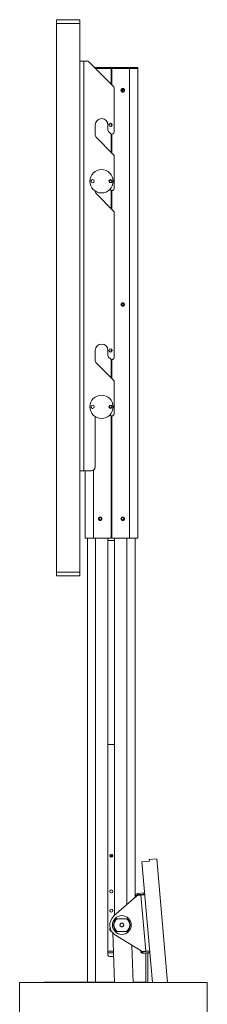
# Paper-space layout 'Sheet 2' of a CAD drawing. Units: millimetres. Extents: x 40 to 6544, y 259 to 5962.
# Drawn here: x 3239 to 3489, y 1928 to 3238 of the extents above; entities that cross this region are included whole.
import ezdxf

# ---------------------------------------------------------------- set-up
doc = ezdxf.new("R2010")
doc.units = ezdxf.units.MM

psp = doc.layouts.new('Sheet 2')

# ---------------------------------------------------------------- linework, layer by layer
at = {"color": 7, "linetype": 'Continuous', "lineweight": 18}
for p, q in [((3287.93, 3232.74), (3287.93, 3237.74)), ((3287.93, 3237.74), (3318.93, 3237.74)), ((3318.93, 3237.74), (3318.93, 3232.74)), ((3318.93, 3232.74), (3287.93, 3232.74)), ((3287.93, 2502.74), (3287.93, 3232.74)), ((3318.93, 2502.74), (3318.93, 3232.74)), ((3318.93, 3182.74), (3324.35, 3182.74)), ((3324.35, 3182.74), (3324.35, 2637.74)), ((3324.35, 3182.74), (3327.86, 3182.74)), ((3331.4, 3181.28), (3363.47, 3149.2)), ((3338.43, 3174.24), (3385.16, 3174.24)), ((3339.93, 3172.74), (3385.16, 3172.74)), ((3360.66, 3152.01), (3360.66, 3172.74)), ((3361.66, 3151.01), (3361.66, 3172.74)), ((3385.16, 3172.74), (3385.16, 3174.24)), ((3385.16, 3174.24), (3396.16, 3174.24)), ((3385.16, 3172.74), (3396.16, 3172.74)), ((3385.26, 2547.74), (3385.26, 3172.74)), ((3396.16, 3172.74), (3396.16, 3174.24)), ((3396.16, 2547.74), (3396.16, 3172.74)), ((3360.66, 3168.74), (3361.66, 3168.74)), ((3364.93, 3145.67), (3364.93, 3088.48)), ((3375.41, 3145.21), (3375.41, 3142.27)), ((3376.01, 3144.21), (3375.41, 3144.21)), ((3376.01, 3145.38), (3376.01, 3144.21)), ((3376.01, 3142.1), (3376.01, 3144.21)), ((3339.43, 3083.94), (3339.43, 3097.74)), ((3356.43, 3090.98), (3356.43, 3097.74)), ((3360.66, 3095.61), (3360.66, 3099.87)), ((3361.66, 3096.3), (3361.66, 3099.18)), ((3364.06, 3058.08), (3340.31, 3081.82)), ((3359.81, 3086.36), (3357.31, 3088.86)), ((3360.66, 3061.47), (3360.66, 3085.77)), ((3361.66, 3060.47), (3361.66, 3085.5)), ((3364.93, 3055.96), (3364.93, 3013.48)), ((3339.43, 3008.94), (3339.43, 3009.78)), ((3364.06, 2983.08), (3340.31, 3006.82)), ((3359.81, 3011.36), (3359.14, 3012.03)), ((3360.66, 2986.47), (3360.66, 3010.77)), ((3361.66, 2985.47), (3361.66, 3010.5)), ((3364.93, 2980.96), (3364.93, 2788.48)), ((3375.41, 2860.21), (3375.41, 2857.27)), ((3339.43, 2783.94), (3339.43, 2797.74)), ((3356.43, 2790.98), (3356.43, 2797.74)), ((3360.66, 2795.61), (3360.66, 2799.87)), ((3361.66, 2796.3), (3361.66, 2799.18)), ((3364.06, 2758.08), (3340.31, 2781.82)), ((3359.81, 2786.36), (3357.31, 2788.86)), ((3360.66, 2761.47), (3360.66, 2785.77)), ((3361.66, 2760.47), (3361.66, 2785.5)), ((3364.93, 2755.96), (3364.93, 2713.48)), ((3359.81, 2711.36), (3359.14, 2712.03)), ((3339.43, 2642.74), (3339.43, 2709.78)), ((3360.66, 2547.74), (3360.66, 2710.77)), ((3361.66, 2547.74), (3361.66, 2710.5)), ((3318.93, 2637.74), (3324.35, 2637.74)), ((3324.35, 2637.74), (3334.43, 2637.74)), ((3326.16, 2547.74), (3326.16, 2637.74)), ((3326.16, 2547.74), (3337.06, 2547.74)), ((3329.11, 1957.17), (3329.11, 2547.74)), ((3337.06, 2547.74), (3360.66, 2547.74)), ((3356.51, 1993.17), (3356.51, 2547.74)), ((3356.51, 2544.74), (3365.31, 2544.74)), ((3360.66, 2548.74), (3361.66, 2548.74)), ((3361.66, 2547.74), (3385.26, 2547.74)), ((3365.31, 2046.07), (3365.31, 2547.74)), ((3385.26, 2547.74), (3396.16, 2547.74)), ((3392.71, 2070.16), (3392.71, 2547.74)), ((3287.93, 2502.74), (3318.93, 2502.74)), ((3287.93, 2497.74), (3287.93, 2502.74)), ((3318.93, 2502.74), (3318.93, 2497.74)), ((3318.93, 2497.74), (3287.93, 2497.74)), ((3356.51, 2273.5), (3365.31, 2273.5)), ((3401.72, 2117.4), (3411.69, 2118.27)), ((3401.72, 2117.4), (3415.78, 1956.77)), ((3421.47, 2121.14), (3411.51, 2120.27)), ((3411.69, 2118.27), (3411.51, 2120.27)), ((3421.47, 2121.14), (3435.85, 1956.77)), ((3364.39, 2045.27), (3394.37, 2071.62)), ((3395.11, 2072.56), (3393.61, 2072.42)), ((3393.73, 2071.06), (3393.61, 2072.42)), ((3395.14, 2072.18), (3395.11, 2072.56)), ((3395.98, 2075.24), (3404.34, 2075.97)), ((3396.11, 2073.75), (3395.98, 2075.24)), ((3396.11, 2073.75), (3404.48, 2074.48)), ((3400.48, 2073.13), (3397.23, 2072.84)), ((3400.48, 2073.13), (3405.56, 2073.57)), ((3400.48, 2073.13), (3407.02, 1998.41)), ((3404.34, 2075.97), (3405.34, 2076.06)), ((3404.48, 2074.48), (3404.34, 2075.97)), ((3405.47, 2074.57), (3404.48, 2074.48)), ((3381.19, 2041.7), (3368.72, 2041.7)), ((3358.94, 2026.81), (3360.5, 2026.39)), ((3365.18, 1956.77), (3362.82, 2022.82)), ((3366.64, 2019.58), (3400.73, 1998.84)), ((3368.72, 2024.8), (3381.19, 2024.8)), ((3388.43, 2006.33), (3390.19, 1956.77)), ((3356.51, 1998.27), (3363.7, 1998.27)), ((3363.77, 1996.17), (3356.51, 1996.17)), ((3363.95, 1991.17), (3358.51, 1991.17)), ((3400.13, 1997.91), (3400.01, 1999.27)), ((3401.63, 1998.04), (3400.13, 1997.91)), ((3401.63, 1998.04), (3401.59, 1998.42)), ((3411.19, 1997.77), (3402.82, 1997.04)), ((3402.82, 1997.04), (3402.95, 1995.55)), ((3411.32, 1996.28), (3402.95, 1995.55)), ((3403.77, 1998.13), (3407.02, 1998.41)), ((3412.1, 1998.86), (3407.02, 1998.41)), ((3409.66, 1996.13), (3409.66, 1956.77)), ((3411.19, 1997.77), (3412.18, 1997.86)), ((3411.32, 1996.28), (3411.19, 1997.77)), ((3412.31, 1996.37), (3411.32, 1996.28)), ((3238.85, 1956.77), (3238.85, 1036.77)), ((3488.85, 1956.77), (3238.85, 1956.77)), ((3270.85, 1957.17), (3270.85, 1956.77)), ((3270.85, 1957.17), (3332.85, 1957.17)), ((3332.85, 1956.77), (3332.85, 1957.17)), ((3365.16, 1957.17), (3332.85, 1957.17)), ((3407.85, 1957.17), (3390.18, 1957.17)), ((3407.85, 1956.77), (3407.85, 1957.17)), ((3488.85, 1036.77), (3488.85, 1956.77))]:
    psp.add_line(p, q, dxfattribs=at)
at = {"color": 8, "linetype": 'Continuous', "lineweight": 18}
for p, q in [((3337.06, 2547.74), (3337.06, 2638.48)), ((3340.01, 1957.17), (3340.01, 2547.74)), ((3381.81, 2060.58), (3381.81, 2547.74)), ((3396.2, 2072.64), (3396.11, 2073.75)), ((3402.82, 1997.04), (3402.72, 1998.15)), ((3407.11, 1995.91), (3407.11, 1957.17))]:
    psp.add_line(p, q, dxfattribs=at)
at = {"color": 7, "linetype": 'Continuous', "lineweight": 18}
for centre, radius in [((3376.16, 3143.74), 2.5), ((3376.16, 3143.74), 1.65), ((3359.93, 3097.74), 2.25), ((3347.93, 3022.74), 15.5), ((3335.93, 3022.74), 2.25), ((3359.93, 3022.74), 2.25), ((3359.93, 3022.74), 1.65), ((3376.16, 2858.74), 2.5), ((3376.16, 2858.74), 1.65), ((3359.93, 2797.74), 2.25), ((3347.93, 2722.74), 15.5), ((3335.93, 2722.74), 2.25), ((3359.93, 2722.74), 2.25), ((3359.93, 2722.74), 1.65), ((3346.16, 2573.74), 2.5), ((3346.16, 2573.74), 1.65), ((3376.16, 2573.74), 2.5), ((3376.16, 2573.74), 1.65), ((3360.91, 2125.47), 2), ((3360.91, 2077.97), 2), ((3360.91, 2052.47), 2), ((3374.96, 2033.25), 12.5), ((3374.96, 2033.25), 2.5), ((3374.96, 2033.25), 2.45)]:
    psp.add_circle(centre, radius, dxfattribs=at)
for centre, radius, start, end in [((3327.86, 3177.74), 5, 45, 90), ((3359.93, 3145.67), 5, 0, 45), ((3347.93, 3097.74), 8.5, 0, 180), ((3342.43, 3083.94), 3, 180, 225), ((3359.43, 3090.98), 3, 180, 225), ((3361.93, 3088.48), 3, 225, 0), ((3361.93, 3055.96), 3, 0, 45), ((3361.93, 3013.48), 3, 225, 0), ((3342.43, 3008.94), 3, 180, 225), ((3361.93, 2980.96), 3, 0, 45), ((3347.93, 2797.74), 8.5, 0, 180), ((3359.43, 2790.98), 3, 180, 225), ((3342.43, 2783.94), 3, 180, 225), ((3361.93, 2788.48), 3, 225, 0), ((3361.93, 2755.96), 3, 0, 45), ((3361.93, 2713.48), 3, 225, 0), ((3334.43, 2642.74), 5, 270, 0), ((3362.81, 2122.17), 3.9, 89.88422, 149.9788), ((3362.81, 2122.17), 3.4, 88.35559, 151.50744), ((3396.2, 2072.65), 2.6, 95, 185), ((3397.67, 2067.86), 5, 95, 131.3193), ((3396.2, 2072.65), 1.1, 95, 185), ((3374.96, 2033.25), 16, 131.3193, 238.6807), ((3374.96, 2033.25), 11, 129.81393, 230.19572), ((3374.96, 2033.25), 10.5, 126.41756, 233.59209), ((3374.96, 2033.25), 10.5, 306.41756, 53.59209), ((3374.96, 2033.25), 11, 309.81393, 50.19572), ((3360.91, 2027.17), 2, 130.18382, 180), ((3360.91, 2027.17), 2, 180, 276.64814), ((3358.51, 1993.17), 2, 180, 270), ((3402.72, 1998.14), 2.6, 185, 275), ((3403.33, 2003.11), 5, 238.6807, 275), ((3402.72, 1998.14), 1.1, 185, 275)]:
    psp.add_arc(centre, radius, start, end, dxfattribs=at)
for points, knots in [([(3360.31, 2123.6), (3360.49, 2123.67), (3361.44, 2124.04), (3362.34, 2124.44), (3362.73, 2124.77), (3362.76, 2124.79)], [0, 0, 0, 0, 0.1781611, 0.9507449, 1, 1, 1, 1]), ([(3367.91, 2041.7), (3367.92, 2041.7), (3367.93, 2041.7), (3368.01, 2041.7), (3368.16, 2041.7), (3368.41, 2041.7), (3368.62, 2041.7), (3368.72, 2041.7)], [0, 0, 0, 0, 0.1202774, 0.2398482, 0.4172168, 0.6901746, 1, 1, 1, 1]), ([(3381.19, 2041.7), (3381.34, 2041.7), (3381.56, 2041.7), (3381.8, 2041.7), (3381.93, 2041.7), (3381.99, 2041.7), (3382, 2041.7), (3382, 2041.7)], [0, 0, 0, 0, 0.4283679, 0.6266316, 0.7898034, 0.9085799, 1, 1, 1, 1]), ([(3368.72, 2024.8), (3368.57, 2024.8), (3368.35, 2024.8), (3368.11, 2024.8), (3367.99, 2024.8), (3367.92, 2024.8), (3367.92, 2024.8), (3367.91, 2024.8)], [0, 0, 0, 0, 0.4283679, 0.6266316, 0.7898034, 0.9085799, 1, 1, 1, 1]), ([(3382, 2024.8), (3381.99, 2024.8), (3381.99, 2024.8), (3381.9, 2024.8), (3381.75, 2024.8), (3381.5, 2024.8), (3381.3, 2024.8), (3381.19, 2024.8)], [0, 0, 0, 0, 0.1202774, 0.2398482, 0.4172168, 0.6901746, 1, 1, 1, 1])]:
    psp.add_open_spline(points, degree=3, knots=knots, dxfattribs=at)

doc.saveas('drawing.dxf')
